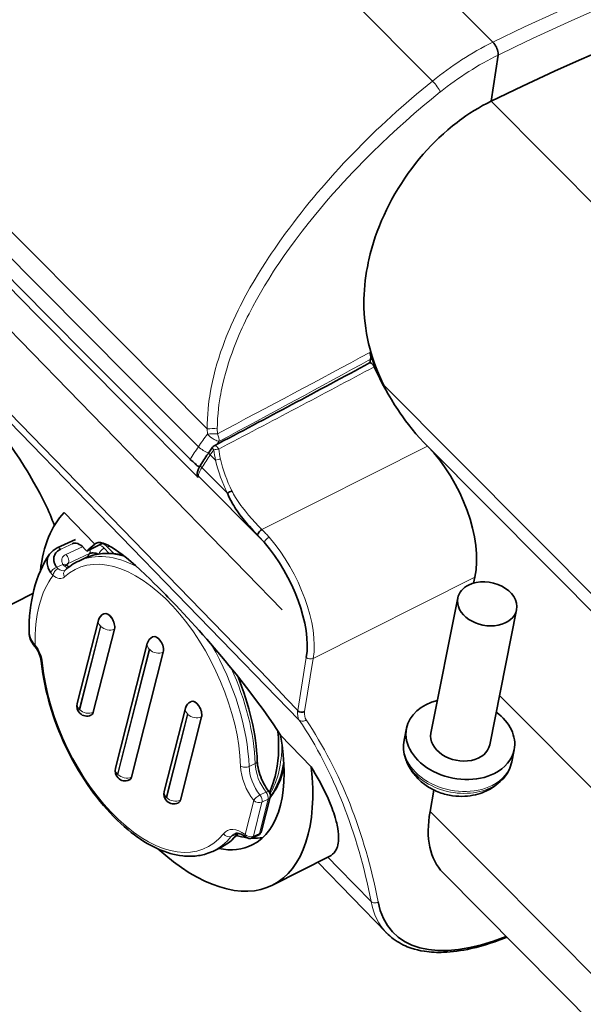
# Model space of a CAD drawing. Extents: x 44 to 2816, y -183 to 759.
# Drawn here: x 2316 to 2345, y 510 to 560 of the extents above; entities that cross this region are included whole.
import ezdxf

# ---------------------------------------------------------------- set-up
doc = ezdxf.new("R2010")
doc.units = 0

msp = doc.modelspace()

# ---------------------------------------------------------------- linework, layer by layer
at = {"color": 7, "lineweight": 13}
for p, q in [((2308.096, 590.483), (2339.973, 558.438)), ((2336.952, 556.496), (2305.579, 588.035)), ((2339.887, 555.484), (2510.396, 384.073)), ((2308.455, 555.069), (2323.99, 539.451)), ((2308.888, 546.964), (2328.782, 526.511)), ((2330.285, 524.525), (2310.565, 544.799)), ((2501.412, 373.506), (2334.52, 541.281)), ((2336.832, 519.943), (2498.291, 357.63))]:
    msp.add_line(p, q, dxfattribs=at)
at = {"color": 7, "lineweight": 35, "ltscale": 8.84747e-05}
msp.add_line((2339.973, 558.438), (2339.975, 558.435), dxfattribs=at)
at = {"color": 7, "lineweight": 35, "ltscale": 0.058355}
msp.add_line((2340.237, 557.792), (2339.887, 555.484), dxfattribs=at)
at = {"color": 7, "lineweight": 35}
for p, q in [((2329.423, 530.041), (2307.699, 552.351)), ((2336.664, 538.26), (2376.412, 498.299)), ((2336.701, 538.223), (2376.412, 498.299)), ((2387.697, 478.112), (2340.308, 525.751)), ((2498.907, 354.599), (2337.472, 516.888))]:
    msp.add_line(p, q, dxfattribs=at)
at = {"color": 7, "lineweight": 13, "ltscale": 0.002246}
msp.add_line((2330.131, 548.591), (2330.077, 548.519), dxfattribs=at)
at = {"color": 7, "lineweight": 35, "ltscale": 0.004771}
msp.add_line((2333.852, 542.58), (2333.811, 542.394), dxfattribs=at)
at = {"color": 7, "lineweight": 13, "ltscale": 0.044159}
msp.add_line((2323.99, 539.451), (2325.236, 538.199), dxfattribs=at)
at = {"color": 7, "lineweight": 13, "ltscale": 0.006705}
msp.add_line((2325.682, 538.824), (2325.676, 539.092), dxfattribs=at)
at = {"color": 7, "lineweight": 13, "ltscale": 0.006337}
msp.add_line((2326.179, 539.1), (2326.181, 538.846), dxfattribs=at)
at = {"color": 7, "lineweight": 35, "ltscale": 0.044166}
msp.add_line((2324.819, 537.568), (2323.574, 538.822), dxfattribs=at)
at = {"color": 7, "lineweight": 13, "ltscale": 0.004631}
msp.add_line((2326.262, 538.463), (2326.152, 538.314), dxfattribs=at)
at = {"color": 7, "lineweight": 35, "ltscale": 0.00755}
msp.add_line((2325.938, 538.171), (2325.765, 537.923), dxfattribs=at)
at = {"color": 7, "lineweight": 13, "ltscale": 0.007651}
msp.add_line((2326.003, 538.043), (2325.828, 537.792), dxfattribs=at)
at = {"color": 7, "lineweight": 13, "ltscale": 0.231858}
msp.add_line((2328.416, 534.054), (2336.699, 538.224), dxfattribs=at)
at = {"color": 7, "lineweight": 13, "ltscale": 0.009434}
msp.add_line((2325.828, 537.792), (2326.094, 537.524), dxfattribs=at)
at = {"color": 7, "lineweight": 35, "ltscale": 0.004435}
msp.add_line((2325.145, 537.271), (2325.02, 537.397), dxfattribs=at)
at = {"color": 7, "lineweight": 35, "ltscale": 0.001195}
msp.add_line((2325.088, 537.336), (2325.119, 537.3), dxfattribs=at)
at = {"color": 7, "lineweight": 35, "ltscale": 0.000971932}
msp.add_line((2325.119, 537.3), (2325.145, 537.271), dxfattribs=at)
at = {"color": 7, "lineweight": 35, "ltscale": 0.000343255}
msp.add_line((2325.346, 537.29), (2325.354, 537.301), dxfattribs=at)
at = {"color": 7, "lineweight": 13, "ltscale": 0.00045539}
msp.add_line((2325.417, 537.171), (2325.407, 537.156), dxfattribs=at)
at = {"color": 7, "lineweight": 13, "ltscale": 0.045293}
msp.add_line((2325.407, 537.156), (2326.685, 535.871), dxfattribs=at)
at = {"color": 7, "lineweight": 35, "ltscale": 0.001682}
msp.add_line((2325.174, 536.877), (2325.163, 536.81), dxfattribs=at)
at = {"color": 7, "lineweight": 13, "ltscale": 0.001803}
msp.add_line((2325.227, 536.734), (2325.215, 536.663), dxfattribs=at)
at = {"color": 7, "lineweight": 13, "ltscale": 0.117001}
msp.add_line((2328.527, 533.416), (2325.227, 536.734), dxfattribs=at)
at = {"color": 7, "lineweight": 35, "ltscale": 0.055197}
msp.add_line((2318.51, 534.9), (2320.049, 533.318), dxfattribs=at)
at = {"color": 7, "lineweight": 35, "ltscale": 0.025189}
msp.add_line((2318.164, 533.135), (2319.079, 533.557), dxfattribs=at)
at = {"color": 7, "lineweight": 13, "ltscale": 0.018032}
msp.add_line((2318.998, 533.373), (2318.343, 533.071), dxfattribs=at)
at = {"color": 7, "lineweight": 13, "ltscale": 0.022986}
msp.add_line((2318.602, 532.809), (2319.437, 533.195), dxfattribs=at)
at = {"color": 7, "lineweight": 35, "ltscale": 0.005316}
msp.add_line((2319.505, 533.131), (2319.655, 532.981), dxfattribs=at)
at = {"color": 7, "lineweight": 35, "ltscale": 0.022099}
msp.add_line((2319.655, 532.981), (2320.444, 533.378), dxfattribs=at)
at = {"color": 7, "lineweight": 13, "ltscale": 0.008979}
msp.add_line((2320.518, 533.119), (2320.771, 532.864), dxfattribs=at)
at = {"color": 7, "lineweight": 13, "ltscale": 0.011964}
msp.add_line((2321.007, 532.849), (2320.67, 533.189), dxfattribs=at)
at = {"color": 7, "lineweight": 35, "ltscale": 0.0007411}
msp.add_line((2317.779, 532.819), (2317.796, 532.843), dxfattribs=at)
at = {"color": 7, "lineweight": 13, "ltscale": 0.029387}
msp.add_line((2319.781, 532.854), (2318.713, 532.361), dxfattribs=at)
at = {"color": 7, "lineweight": 35, "ltscale": 0.008398}
msp.add_line((2319.551, 532.621), (2319.246, 532.48), dxfattribs=at)
at = {"color": 7, "lineweight": 13, "ltscale": 0.008553}
msp.add_line((2318.142, 532.165), (2318.453, 532.308), dxfattribs=at)
at = {"color": 7, "lineweight": 35, "ltscale": 5.74388e-05}
msp.add_line((2318.552, 532.013), (2318.55, 532.011), dxfattribs=at)
at = {"color": 7, "lineweight": 13, "ltscale": 0.22641}
msp.add_line((2339.073, 531.679), (2330.984, 527.607), dxfattribs=at)
at = {"color": 7, "lineweight": 35, "ltscale": 0.007781}
msp.add_line((2339.073, 531.679), (2339.007, 531.375), dxfattribs=at)
at = {"color": 7, "lineweight": 35, "ltscale": 0.127012}
msp.add_line((2312.413, 528.567), (2316.951, 530.852), dxfattribs=at)
at = {"color": 7, "lineweight": 35, "ltscale": 0.003663}
msp.add_line((2323.703, 530.677), (2323.601, 530.782), dxfattribs=at)
at = {"color": 7, "lineweight": 35, "ltscale": 0.172385}
for p, q in [((2338.219, 530.631), (2336.875, 523.867)), ((2341.162, 530.045), (2339.817, 523.282))]:
    msp.add_line(p, q, dxfattribs=at)
at = {"color": 7, "lineweight": 35, "ltscale": 0.000413074}
msp.add_line((2320.495, 529.838), (2320.51, 529.845), dxfattribs=at)
at = {"color": 7, "lineweight": 35, "ltscale": 0.107464}
for p, q in [((2320.227, 529.515), (2319.167, 525.349)), ((2324.585, 525.119), (2323.524, 520.954)), ((2324.328, 520.516), (2325.389, 524.682))]:
    msp.add_line(p, q, dxfattribs=at)
at = {"color": 7, "lineweight": 13, "ltscale": 0.107463}
for p, q in [((2320.326, 529.228), (2319.266, 525.062)), ((2324.684, 524.832), (2323.623, 520.667))]:
    msp.add_line(p, q, dxfattribs=at)
at = {"color": 7, "lineweight": 13, "ltscale": 0.107464}
for p, q in [((2319.291, 525.037), (2320.351, 529.202)), ((2319.955, 524.904), (2321.016, 529.07)), ((2323.648, 520.641), (2324.709, 524.807)), ((2324.313, 520.509), (2325.373, 524.675))]:
    msp.add_line(p, q, dxfattribs=at)
at = {"color": 7, "lineweight": 35, "ltscale": 0.000412089}
msp.add_line((2316.754, 528.887), (2316.754, 528.871), dxfattribs=at)
at = {"color": 7, "lineweight": 35, "ltscale": 0.107463}
msp.add_line((2319.971, 524.911), (2321.031, 529.077), dxfattribs=at)
at = {"color": 7, "lineweight": 13, "ltscale": 0.000419894}
for p, q in [((2321.016, 529.07), (2321.031, 529.077)), ((2323.46, 527.914), (2323.475, 527.921)), ((2325.373, 524.675), (2325.389, 524.682)), ((2324.313, 520.509), (2324.328, 520.516))]:
    msp.add_line(p, q, dxfattribs=at)
at = {"color": 7, "lineweight": 35, "ltscale": 0.000419894}
for p, q in [((2322.939, 528.681), (2322.954, 528.689)), ((2319.854, 524.764), (2319.869, 524.771))]:
    msp.add_line(p, q, dxfattribs=at)
at = {"color": 7, "lineweight": 35, "ltscale": 0.003798}
msp.add_line((2316.966, 528.304), (2317.06, 528.185), dxfattribs=at)
at = {"color": 7, "lineweight": 35, "ltscale": 0.161195}
msp.add_line((2322.671, 528.359), (2321.08, 522.11), dxfattribs=at)
at = {"color": 7, "lineweight": 13, "ltscale": 0.161194}
msp.add_line((2322.77, 528.071), (2321.179, 521.823), dxfattribs=at)
at = {"color": 7, "lineweight": 13, "ltscale": 0.161195}
for p, q in [((2321.204, 521.798), (2322.795, 528.046)), ((2321.869, 521.665), (2323.46, 527.914))]:
    msp.add_line(p, q, dxfattribs=at)
at = {"color": 7, "lineweight": 35, "ltscale": 0.161196}
msp.add_line((2321.884, 521.672), (2323.475, 527.921), dxfattribs=at)
at = {"color": 7, "lineweight": 13, "ltscale": 0.067513}
msp.add_line((2330.202, 524.995), (2330.635, 527.66), dxfattribs=at)
at = {"color": 7, "lineweight": 13, "ltscale": 0.067432}
msp.add_line((2330.984, 527.607), (2330.552, 524.944), dxfattribs=at)
at = {"color": 7, "lineweight": 35, "ltscale": 0.000413713}
msp.add_line((2324.853, 525.442), (2324.868, 525.449), dxfattribs=at)
at = {"color": 7, "lineweight": 13, "ltscale": 0.000420534}
msp.add_line((2319.955, 524.904), (2319.971, 524.911), dxfattribs=at)
at = {"color": 7, "lineweight": 35, "ltscale": 0.055196}
msp.add_line((2329.339, 523.766), (2330.879, 522.184), dxfattribs=at)
at = {"color": 7, "lineweight": 35, "ltscale": 0.015301}
for p, q in [((2335.649, 524.111), (2335.529, 523.511)), ((2341.043, 523.038), (2340.924, 522.438))]:
    msp.add_line(p, q, dxfattribs=at)
at = {"color": 7, "lineweight": 13, "ltscale": 0.008396}
for p, q in [((2328.074, 522.344), (2327.769, 522.204)), ((2327.181, 518.836), (2326.876, 518.696))]:
    msp.add_line(p, q, dxfattribs=at)
at = {"color": 7, "lineweight": 35, "ltscale": 0.002411}
msp.add_line((2329.498, 522.06), (2329.521, 522.154), dxfattribs=at)
at = {"color": 7, "lineweight": 35, "ltscale": 0.000420534}
msp.add_line((2321.768, 521.525), (2321.783, 521.532), dxfattribs=at)
at = {"color": 7, "lineweight": 13, "ltscale": 0.000418508}
msp.add_line((2321.869, 521.665), (2321.884, 521.672), dxfattribs=at)
at = {"color": 7, "lineweight": 13, "ltscale": 0.008397}
for p, q in [((2328.619, 520.918), (2328.314, 520.778)), ((2328.721, 520.558), (2328.416, 520.417))]:
    msp.add_line(p, q, dxfattribs=at)
at = {"color": 7, "lineweight": 35, "ltscale": 0.027362}
msp.add_line((2337.027, 521.02), (2336.832, 519.943), dxfattribs=at)
at = {"color": 7, "lineweight": 35, "ltscale": 0.000427355}
msp.add_line((2324.211, 520.369), (2324.227, 520.376), dxfattribs=at)
at = {"color": 7, "lineweight": 13, "ltscale": 0.043971}
for p, q in [((2327.567, 518.795), (2328.001, 520.5)), ((2328.416, 520.417), (2327.983, 518.712))]:
    msp.add_line(p, q, dxfattribs=at)
at = {"color": 7, "lineweight": 13, "ltscale": 0.043973}
msp.add_line((2328.288, 518.853), (2328.721, 520.558), dxfattribs=at)
at = {"color": 7, "lineweight": 35, "ltscale": 0.043971}
msp.add_line((2328.825, 520.672), (2328.392, 518.968), dxfattribs=at)
at = {"color": 7, "lineweight": 35, "ltscale": 0.008396}
for p, q in [((2327.922, 518.628), (2328.226, 518.769)), ((2326.253, 518.092), (2325.948, 517.952))]:
    msp.add_line(p, q, dxfattribs=at)
at = {"color": 7, "lineweight": 13, "ltscale": 0.008395}
msp.add_line((2327.983, 518.712), (2328.288, 518.853), dxfattribs=at)
at = {"color": 7, "lineweight": 35, "ltscale": 0.079551}
msp.add_line((2331.786, 517.694), (2328.944, 516.263), dxfattribs=at)
at = {"color": 7, "lineweight": 35, "ltscale": 0.123374}
msp.add_line((2331.215, 517.407), (2334.656, 513.869), dxfattribs=at)
at = {"color": 7, "lineweight": 13, "ltscale": 0.019035}
msp.add_line((2331.716, 517.663), (2332.247, 517.117), dxfattribs=at)
at = {"color": 7, "lineweight": 13, "ltscale": 0.058454}
msp.add_line((2332.247, 517.117), (2333.877, 515.441), dxfattribs=at)
at = {"color": 7, "lineweight": 13}
for points in [[(2339.973, 558.438), (2341.562, 559.203), (2343.171, 559.947), (2344.45, 560.52), (2345.738, 561.083), (2347.067, 561.652), (2349.743, 562.773), (2351.319, 563.423), (2354.43, 564.7), (2357.906, 566.13), (2359.663, 566.86), (2362.242, 567.947), (2365.463, 569.338), (2368.66, 570.756), (2371.832, 572.2), (2374.98, 573.671), (2378.101, 575.168), (2381.196, 576.691), (2384.139, 578.175), (2387.057, 579.684), (2389.951, 581.215), (2392.819, 582.771), (2395.663, 584.349), (2398.005, 585.678)], [(2325.676, 539.092), (2310.385, 554.463), (2309.238, 555.617), (2308.304, 556.555), (2307.995, 556.867), (2307.542, 557.328), (2307.404, 557.463), (2307.109, 557.765), (2306.805, 558.105), (2306.518, 558.442), (2306.263, 558.755), (2306.036, 559.045), (2305.748, 559.429), (2305.501, 559.777)], [(2345.128, 560.057), (2343.737, 559.44), (2341.963, 558.625), (2341.093, 558.212), (2340.234, 557.795)], [(2337.344, 555.949), (2336.906, 555.594), (2336.472, 555.233), (2336.041, 554.867), (2335.615, 554.494), (2335.193, 554.116), (2334.775, 553.731), (2334.362, 553.339), (2333.953, 552.942), (2333.549, 552.538), (2333.146, 552.124), (2332.946, 551.915), (2332.748, 551.704), (2332.486, 551.42), (2332.226, 551.134), (2331.968, 550.845), (2331.65, 550.48), (2331.337, 550.111), (2331.028, 549.737), (2330.723, 549.36), (2330.424, 548.978), (2330.131, 548.591)], [(2326.877, 544.282), (2326.991, 544.536), (2327.109, 544.788), (2327.23, 545.039), (2327.322, 545.225), (2327.417, 545.41), (2327.514, 545.595), (2327.613, 545.78), (2327.815, 546.145), (2328.023, 546.506), (2328.238, 546.863), (2328.41, 547.139), (2328.585, 547.412), (2328.763, 547.684), (2328.898, 547.886), (2329.036, 548.087), (2329.315, 548.486), (2329.601, 548.882)], [(2330.077, 548.519), (2329.799, 548.141), (2329.527, 547.759), (2329.262, 547.372), (2329.13, 547.175), (2329, 546.977), (2328.875, 546.783), (2328.752, 546.588), (2328.543, 546.247), (2328.339, 545.903), (2328.142, 545.556), (2327.951, 545.206), (2327.768, 544.853), (2327.678, 544.674), (2327.591, 544.495), (2327.506, 544.317), (2327.424, 544.139)], [(2325.676, 539.092), (2325.678, 539.34), (2325.686, 539.588), (2325.699, 539.836), (2325.719, 540.084), (2325.745, 540.331), (2325.776, 540.577), (2325.798, 540.725), (2325.821, 540.872), (2325.874, 541.165), (2325.934, 541.457), (2326.001, 541.748), (2326.077, 542.045), (2326.161, 542.34), (2326.25, 542.634), (2326.346, 542.925), (2326.448, 543.215), (2326.538, 543.455), (2326.63, 543.693), (2326.727, 543.929), (2326.801, 544.106), (2326.877, 544.282)], [(2327.424, 544.139), (2327.279, 543.812), (2327.141, 543.484), (2327.074, 543.318), (2327.01, 543.153), (2326.917, 542.903), (2326.829, 542.653), (2326.745, 542.401), (2326.667, 542.149), (2326.583, 541.859), (2326.507, 541.569), (2326.437, 541.277), (2326.376, 540.985), (2326.348, 540.839), (2326.322, 540.693), (2326.291, 540.498), (2326.263, 540.302), (2326.239, 540.107), (2326.214, 539.855), (2326.195, 539.603), (2326.184, 539.351), (2326.179, 539.1)], [(2326.262, 538.463), (2326.214, 538.475), (2326.161, 538.494), (2326.105, 538.52), (2326.061, 538.542), (2326.016, 538.567), (2325.929, 538.622), (2325.845, 538.682), (2325.759, 538.752), (2325.719, 538.788), (2325.682, 538.824)], [(2325.407, 537.156), (2325.361, 537.081), (2325.32, 537.005), (2325.286, 536.93), (2325.258, 536.856), (2325.242, 536.805), (2325.232, 536.762), (2325.227, 536.734)], [(2326.908, 535.985), (2326.948, 535.907), (2326.989, 535.83), (2327.036, 535.747), (2327.085, 535.665), (2327.184, 535.511), (2327.288, 535.359), (2327.36, 535.26), (2327.434, 535.162), (2327.587, 534.968), (2327.747, 534.775), (2327.91, 534.589), (2328.077, 534.406), (2328.245, 534.228), (2328.416, 534.054)], [(2318.453, 532.308), (2318.429, 532.354), (2318.41, 532.4), (2318.398, 532.446), (2318.392, 532.493), (2318.392, 532.538), (2318.4, 532.583), (2318.414, 532.626), (2318.434, 532.666), (2318.461, 532.705), (2318.495, 532.739), (2318.527, 532.765), (2318.563, 532.789), (2318.602, 532.809)]]:
    msp.add_lwpolyline(points, dxfattribs=at)
at = {"color": 7, "lineweight": 35}
for points in [[(2397.067, 582.253), (2394.119, 580.595), (2391.144, 578.962), (2388.141, 577.354), (2385.112, 575.773), (2382.056, 574.217), (2378.97, 572.684), (2375.858, 571.178), (2372.719, 569.697), (2369.556, 568.243), (2366.367, 566.816), (2363.154, 565.415), (2360.368, 564.231), (2358.486, 563.444), (2354.733, 561.897), (2351.334, 560.503), (2349.599, 559.787), (2346.881, 558.65), (2345.53, 558.072), (2344.294, 557.532), (2343.066, 556.983), (2341.465, 556.246), (2339.884, 555.487)], [(2339.975, 558.435), (2340.024, 558.381), (2340.07, 558.322), (2340.111, 558.257), (2340.148, 558.19), (2340.18, 558.12), (2340.206, 558.05), (2340.225, 557.979), (2340.237, 557.911), (2340.24, 557.878), (2340.241, 557.846), (2340.24, 557.819), (2340.237, 557.792)], [(2339.887, 555.484), (2339.673, 555.377), (2339.459, 555.263), (2339.247, 555.143), (2339.037, 555.017), (2338.828, 554.884), (2338.621, 554.746), (2338.416, 554.602), (2338.298, 554.516), (2338.181, 554.427), (2338.064, 554.337), (2337.949, 554.245), (2337.834, 554.151), (2337.72, 554.055), (2337.496, 553.858), (2337.276, 553.655), (2337.076, 553.461), (2336.88, 553.261), (2336.688, 553.056), (2336.486, 552.83), (2336.289, 552.598), (2336.099, 552.363), (2335.914, 552.122), (2335.734, 551.878), (2335.561, 551.629), (2335.393, 551.375), (2335.231, 551.117), (2335.074, 550.855), (2334.924, 550.588), (2334.779, 550.316), (2334.649, 550.055), (2334.525, 549.791), (2334.407, 549.523)], [(2308.083, 554.508), (2308.613, 553.96), (2309.621, 552.922), (2310.741, 551.774), (2311.875, 550.617), (2313.027, 549.445), (2314.199, 548.257), (2315.386, 547.057), (2317.657, 544.768), (2319.788, 542.627), (2322.329, 540.073), (2323.574, 538.822)], [(2307.975, 554.053), (2309.068, 552.94), (2310.22, 551.772), (2311.823, 550.15), (2314.868, 547.078), (2317.167, 544.761), (2321.766, 540.132), (2325.215, 536.663)], [(2334.407, 549.523), (2334.295, 549.248), (2334.189, 548.971), (2334.09, 548.692), (2333.999, 548.41), (2333.915, 548.127), (2333.838, 547.842), (2333.769, 547.555), (2333.738, 547.411), (2333.708, 547.267), (2333.681, 547.122), (2333.655, 546.977), (2333.619, 546.745), (2333.588, 546.512), (2333.562, 546.279), (2333.542, 546.045), (2333.528, 545.811), (2333.521, 545.602), (2333.518, 545.393)], [(2333.518, 545.393), (2333.522, 545.138), (2333.533, 544.883), (2333.551, 544.629), (2333.577, 544.375), (2333.61, 544.122), (2333.65, 543.871), (2333.698, 543.62), (2333.752, 543.37), (2333.814, 543.122), (2333.883, 542.875), (2333.947, 542.668), (2334.015, 542.463), (2334.103, 542.222), (2334.196, 541.984), (2334.297, 541.748), (2334.405, 541.513), (2334.52, 541.281)], [(2333.812, 542.917), (2333.835, 542.843), (2333.851, 542.771), (2333.859, 542.702), (2333.86, 542.668), (2333.859, 542.636), (2333.856, 542.607), (2333.852, 542.58)], [(2333.801, 542.389), (2333.816, 542.395), (2333.829, 542.397), (2333.842, 542.396), (2333.857, 542.394), (2333.886, 542.382), (2333.918, 542.362), (2333.949, 542.334), (2333.979, 542.3), (2334.012, 542.251), (2334.04, 542.197)], [(2334.04, 542.197), (2334.172, 541.906), (2334.312, 541.617), (2334.457, 541.331), (2334.61, 541.049), (2334.735, 540.827), (2334.898, 540.553), (2335.055, 540.3), (2335.213, 540.057), (2335.335, 539.878), (2335.464, 539.693), (2335.605, 539.5), (2335.752, 539.307), (2335.934, 539.076), (2336.122, 538.851), (2336.313, 538.634), (2336.506, 538.424), (2336.7, 538.224)], [(2313.636, 541.196), (2314.044, 540.682), (2314.441, 540.17), (2314.637, 539.913), (2314.829, 539.657), (2315.015, 539.406), (2315.197, 539.156), (2315.484, 538.755), (2315.762, 538.357), (2316.029, 537.962), (2316.286, 537.571), (2316.531, 537.185), (2316.652, 536.989), (2316.77, 536.795), (2316.879, 536.61), (2316.985, 536.427), (2317.142, 536.149), (2317.291, 535.874), (2317.432, 535.603), (2317.564, 535.335)], [(2324.819, 537.568), (2324.856, 537.533), (2324.898, 537.496), (2324.95, 537.454), (2325.004, 537.41), (2325.061, 537.362), (2325.088, 537.336)], [(2328.19, 533.789), (2327.988, 533.998), (2327.886, 534.107), (2327.786, 534.218), (2327.69, 534.327), (2327.594, 534.439), (2327.452, 534.613), (2327.314, 534.791), (2327.243, 534.889), (2327.173, 534.987), (2327.113, 535.075), (2327.054, 535.165), (2326.998, 535.254), (2326.944, 535.344), (2326.898, 535.426), (2326.852, 535.509), (2326.792, 535.627), (2326.736, 535.748), (2326.685, 535.871)], [(2318.343, 533.071), (2318.284, 533.041), (2318.23, 533.006), (2318.18, 532.968), (2318.136, 532.927), (2318.097, 532.882), (2318.064, 532.835), (2318.037, 532.784), (2318.016, 532.731), (2318.001, 532.676), (2317.993, 532.619), (2317.991, 532.562), (2317.995, 532.503), (2318, 532.469), (2318.008, 532.435), (2318.018, 532.4), (2318.03, 532.366), (2318.06, 532.297), (2318.097, 532.23), (2318.142, 532.165)], [(2321.242, 532.931), (2321.071, 533.051), (2320.99, 533.105), (2320.911, 533.155), (2320.811, 533.214), (2320.715, 533.266), (2320.625, 533.31), (2320.54, 533.346), (2320.461, 533.373), (2320.387, 533.392), (2320.325, 533.403), (2320.268, 533.406), (2320.215, 533.402), (2320.167, 533.392), (2320.145, 533.384), (2320.124, 533.375)], [(2317.839, 531.888), (2317.789, 531.967), (2317.746, 532.049), (2317.727, 532.09), (2317.711, 532.132), (2317.689, 532.2), (2317.672, 532.267), (2317.662, 532.335), (2317.657, 532.403), (2317.658, 532.47), (2317.661, 532.508), (2317.667, 532.545), (2317.674, 532.581), (2317.683, 532.617), (2317.699, 532.665), (2317.717, 532.711), (2317.739, 532.755), (2317.758, 532.788), (2317.779, 532.819)], [(2321.444, 532.779), (2321.33, 532.802), (2321.213, 532.823), (2321.097, 532.839), (2320.982, 532.852), (2320.854, 532.861), (2320.725, 532.864), (2320.583, 532.862), (2320.439, 532.853), (2320.336, 532.843), (2320.235, 532.828), (2320.134, 532.81), (2320.034, 532.788), (2319.969, 532.772), (2319.863, 532.741), (2319.757, 532.705), (2319.653, 532.665), (2319.551, 532.621)], [(2320.205, 532.823), (2320.153, 532.848), (2320.095, 532.866), (2320.034, 532.879), (2319.97, 532.886), (2319.938, 532.886), (2319.906, 532.884), (2319.861, 532.879), (2319.819, 532.868), (2319.781, 532.854)], [(2323.601, 530.782), (2323.201, 531.186), (2323.005, 531.38), (2322.812, 531.568), (2322.56, 531.809), (2322.314, 532.037), (2322.076, 532.251), (2321.847, 532.45), (2321.627, 532.633), (2321.419, 532.798), (2321.242, 532.931)], [(2325.948, 517.952), (2325.886, 517.924), (2325.8, 517.889), (2325.712, 517.857), (2325.623, 517.827), (2325.533, 517.802), (2325.461, 517.783), (2325.387, 517.767), (2325.314, 517.753), (2325.239, 517.74), (2325.155, 517.729), (2325.07, 517.72), (2324.937, 517.711), (2324.803, 517.708), (2324.667, 517.711), (2324.531, 517.72), (2324.45, 517.728), (2324.286, 517.75), (2324.122, 517.78), (2323.956, 517.817), (2323.82, 517.854), (2323.728, 517.882), (2323.636, 517.911), (2323.544, 517.944), (2323.452, 517.978), (2323.359, 518.015), (2323.267, 518.054), (2323.174, 518.095), (2323.006, 518.175), (2322.84, 518.261), (2322.673, 518.355), (2322.507, 518.455), (2322.342, 518.561), (2322.185, 518.668), (2322.028, 518.781), (2321.872, 518.9), (2321.717, 519.025), (2321.522, 519.19), (2321.343, 519.351), (2321.166, 519.518), (2320.99, 519.692), (2320.817, 519.873), (2320.646, 520.06), (2320.477, 520.254), (2320.311, 520.453), (2320.147, 520.658), (2319.987, 520.869), (2319.83, 521.085), (2319.676, 521.305), (2319.525, 521.531), (2319.378, 521.76), (2319.235, 521.994), (2319.096, 522.232), (2318.962, 522.474), (2318.831, 522.718), (2318.705, 522.966), (2318.584, 523.216), (2318.468, 523.469), (2318.356, 523.723), (2318.25, 523.98), (2318.148, 524.238), (2318.052, 524.497), (2317.962, 524.757), (2317.877, 525.018), (2317.797, 525.279), (2317.724, 525.539), (2317.656, 525.8), (2317.594, 526.059), (2317.538, 526.318), (2317.488, 526.575), (2317.445, 526.831), (2317.407, 527.085), (2317.376, 527.337), (2317.363, 527.462)], [(2329.339, 523.766), (2329.158, 524.046), (2328.969, 524.33), (2328.773, 524.616), (2328.622, 524.831), (2328.468, 525.048), (2328.309, 525.267), (2328.147, 525.487), (2327.815, 525.928), (2327.472, 526.37), (2327.12, 526.814), (2326.759, 527.257)], [(2328.782, 526.511), (2328.784, 526.507), (2328.799, 526.487), (2328.829, 526.452), (2328.938, 526.332), (2329.218, 526.031), (2329.64, 525.585), (2330.202, 524.995)], [(2328.18, 522.467), (2328.186, 522.363), (2328.198, 522.255), (2328.217, 522.144), (2328.242, 522.029), (2328.272, 521.913), (2328.309, 521.796), (2328.35, 521.68), (2328.398, 521.564), (2328.45, 521.45), (2328.506, 521.338), (2328.567, 521.229), (2328.632, 521.125), (2328.7, 521.026), (2328.77, 520.932)], [(2330.879, 522.184), (2330.983, 522.008), (2331.084, 521.834), (2331.179, 521.665), (2331.27, 521.499), (2331.389, 521.277), (2331.5, 521.058), (2331.605, 520.843), (2331.722, 520.591), (2331.828, 520.344), (2331.877, 520.224), (2331.923, 520.105), (2331.967, 519.988), (2332.007, 519.873), (2332.045, 519.759), (2332.079, 519.648), (2332.133, 519.455), (2332.157, 519.36), (2332.178, 519.266), (2332.196, 519.177), (2332.212, 519.09), (2332.232, 518.952), (2332.245, 518.82), (2332.251, 518.694), (2332.25, 518.573), (2332.242, 518.458), (2332.23, 518.363), (2332.212, 518.273), (2332.188, 518.187), (2332.159, 518.107), (2332.124, 518.032), (2332.084, 517.963)], [(2339.72, 521.011), (2339.63, 520.967), (2339.535, 520.926), (2339.437, 520.888), (2339.335, 520.852), (2339.226, 520.818), (2339.103, 520.786), (2338.976, 520.759), (2338.844, 520.736), (2338.707, 520.72), (2338.567, 520.709), (2338.421, 520.704), (2338.271, 520.707), (2338.118, 520.717), (2337.961, 520.735), (2337.881, 520.748), (2337.8, 520.762), (2337.719, 520.779), (2337.637, 520.799), (2337.554, 520.82), (2337.47, 520.845), (2337.386, 520.872), (2337.302, 520.902), (2337.217, 520.935), (2337.133, 520.971), (2337.048, 521.01), (2336.964, 521.052), (2336.881, 521.096), (2336.754, 521.171), (2336.63, 521.253), (2336.508, 521.341), (2336.449, 521.388), (2336.391, 521.437), (2336.309, 521.511), (2336.229, 521.587), (2336.127, 521.695), (2336.079, 521.751), (2336.032, 521.808), (2335.986, 521.867), (2335.942, 521.927), (2335.9, 521.987), (2335.86, 522.049), (2335.817, 522.119), (2335.777, 522.189), (2335.739, 522.26), (2335.704, 522.332), (2335.674, 522.399), (2335.645, 522.466), (2335.619, 522.533), (2335.595, 522.601)], [(2329.498, 522.06), (2329.451, 521.887), (2329.397, 521.718), (2329.338, 521.555), (2329.274, 521.4), (2329.232, 521.309), (2329.169, 521.181), (2329.101, 521.059), (2329.03, 520.941), (2328.957, 520.832), (2328.895, 520.746), (2328.82, 520.651)], [(2327.612, 518.663), (2327.539, 518.716), (2327.468, 518.761), (2327.417, 518.788), (2327.376, 518.807), (2327.309, 518.833), (2327.252, 518.848), (2327.223, 518.853), (2327.178, 518.858), (2327.133, 518.857), (2327.109, 518.854), (2327.076, 518.845), (2327.049, 518.835)], [(2334.656, 513.869), (2334.682, 513.844), (2334.735, 513.795), (2334.815, 513.722), (2334.897, 513.652), (2334.982, 513.585), (2335.077, 513.516), (2335.176, 513.45), (2335.278, 513.388), (2335.382, 513.329), (2335.505, 513.267), (2335.597, 513.224), (2335.691, 513.184), (2335.788, 513.147), (2335.884, 513.112), (2336.043, 513.063), (2336.206, 513.02), (2336.373, 512.984), (2336.545, 512.954), (2336.666, 512.937), (2336.786, 512.924), (2336.908, 512.913), (2337.031, 512.906), (2337.146, 512.901), (2337.263, 512.899), (2337.381, 512.9), (2337.501, 512.903), (2337.669, 512.911), (2337.836, 512.923), (2338.004, 512.94), (2338.175, 512.961), (2338.348, 512.986), (2338.523, 513.015), (2338.7, 513.049), (2338.876, 513.086), (2339.141, 513.15), (2339.371, 513.211), (2339.604, 513.279), (2339.839, 513.353), (2340.076, 513.434), (2340.316, 513.521), (2340.558, 513.615), (2340.68, 513.664)]]:
    msp.add_lwpolyline(points, dxfattribs=at)
at = {"color": 7, "lineweight": 13}
for centre, radius, start, end in [((2347.199, 543.856), 16.272, 116.3571, 129.0308), ((1934.171, 1283.099), 841.18, 297.776505, 298.365589), ((1946.625, 1247.517), 804.289, 298.165164, 298.780263), ((1794.427, 1554.349), 1147.011, 297.623427, 298.063578), ((2325.988, 535.3), 3.804, 87.1272, 94.7027), ((2342.556, 526.298), 21.015, 143.4125, 145.506), ((2326.086, 535.43), 3.417, 88.4037, 96.7881), ((2354.581, 518.333), 35.437, 145.9026, 147.1246), ((2326.328, 536.757), 1.326, 93.4277, 104.1883), ((2332.638, 538.942), 6.696, 187.7186, 192.2259), ((2325.835, 537.868), 0.466, 27.2833, 44.0744), ((2332.241, 538.909), 6.049, 187.8685, 192.6553), ((2355.451, 517.759), 35.761, 145.93, 147.1232), ((2326.487, 536.44), 1.153, 97.4073, 109.9378), ((2333.251, 539.152), 7.34, 192.8126, 206.5499), ((2333.365, 539.189), 7.208, 192.8658, 206.3918), ((2325.338, 536.858), 0.166, 173.449, 228.0592), ((2323.168, 528.848), 7.392, 40.7033, 44.7742), ((2324.192, 529.839), 5.62, 39.5221, 44.6441), ((2319.964, 532.555), 0.79, 45.5026, 67.7552), ((2318.389, 532.33), 0.297, 213.8438, 231.7133), ((2318.634, 532.397), 0.201, 206.0097, 231.995), ((2318.489, 532.336), 0.789, 214.5802, 227.3057), ((2317.062, 528.367), 0.115, 164.4886, 213.6412), ((2319.712, 530.697), 3.593, 219.7731, 222.5558), ((2324.115, 520.543), 0.2, 298.8188, 350.1896)]:
    msp.add_arc(centre, radius, start, end, dxfattribs=at)
at = {"color": 7, "lineweight": 35}
for centre, radius, start, end in [((2347.557, 547.888), 14.616, 199.8842, 206.8765), ((1842.558, 1455.349), 1036.734, 297.796764, 298.283722), ((2326.149, 538.017), 0.261, 118.3686, 143.9703), ((2355.287, 517.963), 35.636, 145.9372, 147.1356), ((2325.296, 537.405), 0.202, 221.6246, 269.4776), ((2326.259, 536.662), 1.107, 145.4668, 168.7889), ((2325.327, 536.786), 0.166, 171.6541, 227.9283), ((2327.122, 535.287), 0.73, 107.0416, 126.8499), ((2307.402, 530.387), 11.302, 20.0188, 25.9623), ((2318.544, 532.281), 0.934, 113.9862, 143.4391), ((2320.238, 533.148), 0.254, 116.7612, 138.1129), ((2319.795, 532.311), 1.24, 45.0991, 58.9578), ((2320.358, 530.083), 2.643, 114.8925, 133.1049), ((2318.786, 532.189), 0.187, 112.8613, 142.1377), ((2318.721, 532.308), 0.0825, 183.439, 218.8378), ((2318.72, 532.298), 0.0759, 213.1169, 232.8516), ((2319.022, 532.669), 0.555, 231.1145, 241.1536), ((2283.739, 491.898), 55.687, 39.418, 44.1378), ((2320.7, 529.395), 0.488, 114.8147, 165.8081), ((2317.749, 528.916), 0.993, 182.7103, 218.0109), ((2323.144, 528.239), 0.488, 114.8465, 165.8053), ((2315.918, 527.279), 1.458, 7.1977, 38.3885), ((2319.662, 525.226), 0.511, 166.0762, 224.831), ((2325.057, 525), 0.488, 114.8147, 165.8081), ((2319.65, 525.209), 0.49, 224.4352, 294.6385), ((2330.414, 525.225), 0.314, 227.4434, 296.1512), ((2337.25, 523.179), 1.753, 169.0909, 199.2526), ((2339.208, 522.79), 1.752, 318.2541, 348.4229), ((2321.576, 521.987), 0.511, 166.0794, 224.8309), ((2321.563, 521.97), 0.49, 224.4352, 294.6385), ((2338.546, 523.362), 2.628, 296.5471, 318.5581), ((2324.019, 520.831), 0.511, 166.0794, 224.8309), ((2328.535, 520.746), 0.3, 345.7152, 38.2148), ((2324.007, 520.814), 0.49, 224.4354, 294.6067), ((2325.095, 520.558), 2.725, 295.1593, 321.2896), ((2328.101, 519.042), 0.3, 294.7652, 345.7152), ((2327.796, 518.901), 0.3, 232.3159, 294.7652), ((2331.45, 518.366), 0.751, 296.5229, 327.5239)]:
    msp.add_arc(centre, radius, start, end, dxfattribs=at)
at = {"color": 7, "lineweight": 13}
for centre, major_axis, ratio, start_param, end_param in [((2339.963, 552.588), (6.535, 5.278), 0.507084, 1.143289, 1.561935), ((2628.391, 396.653), (302.146, -146.668), 0.32475, 2.989473, 3.082261), ((2337.035, 556.256), (0.314, -0.389), 0.195876, 0.521158, 2.069285), ((2325.95, 538.776), (0.236, -0.441), 0.475049, 0.562198, 1.475893), ((2325.523, 538.179), (0.413, -0.281), 0.335243, 4.191252, 5.470886), ((2326.142, 538.026), (0.204, -0.145), 0.303785, 3.141406, 4.197622), ((2326.142, 538.026), (0.117, -0.221), 0.48278, 2.13603, 3.141602), ((2325.972, 537.782), (0.207, -0.141), 0.335244, 3.14159, 4.19124), ((2325.556, 537.153), (0.209, -0.137), 0.36594, 3.141591, 4.184291), ((2328.721, 533.519), (0.189, 0.164), 0.379724, 0.990812, 2.596278), ((2327.869, 530.737), (2.339, -4.421), 0.48132, 0.565018, 2.019205), ((2318.29, 532.863), (0.126, -0.272), 0.543155, 2.160835, 3.141593), ((2319.617, 533.094), (0.126, -0.272), 0.543155, 0.301981, 1.184784), ((2320.465, 532.91), (-0.213, -0.211), 0.467166, 4.050876, 5.508987), ((2320.617, 532.981), (-0.213, -0.211), 0.467166, 3.14167, 4.050876), ((2322.368, 525.11), (-3.226, 6.992), 0.543155, 4.052914, 6.459198), ((2318.549, 532.601), (0.126, -0.272), 0.543155, 0.301981, 2.160835), ((2322.597, 525.216), (3.351, -7.264), 0.543155, 2.527483, 3.141592), ((2322.902, 525.357), (-3.351, 7.264), 0.543155, 5.847035, 6.283185), ((2324.427, 526.06), (3.561, -7.718), 0.543155, 3.443574, 3.48719), ((2318.089, 531.957), (0.239, 0.181), 0.539273, 0.976341, 2.502785), ((2318.182, 531.862), (0.186, 0.235), 0.572413, 0.846762, 2.417559), ((2318.258, 532.647), (-0.293, 0.636), 0.543155, 2.320938, 3.141592), ((2318.4, 532.1), (0.256, 0.157), 0.582188, 6.281054, 7.314706), ((2318.487, 532.002), (0.186, 0.235), 0.572413, 6.283084, 7.129948), ((2318.563, 532.788), (0.293, -0.636), 0.543155, 5.46253, 5.884677), ((2323.36, 525.568), (-3.561, 7.718), 0.543155, 0.301981, 0.324075), ((2322.368, 525.11), (-3.435, 7.446), 0.543155, 0.278591, 0.901487), ((2318.029, 532.542), (0.419, -0.908), 0.543155, 5.46253, 6.459198), ((2318.756, 531.793), (-0.204, 0.22), 0.82666, 0.000088, 1.306446), ((2320.705, 529.384), (0.209, -0.454), 0.543155, 0.590039, 3.141588), ((2320.692, 529.396), (0.465, -0.118), 0.697666, 3.141543, 4.002063), ((2320.339, 529.215), (-0.0084, 0.0182), 0.543155, 3.731632, 6.873224), ((2320.717, 529.371), (0.465, -0.118), 0.697666, 4.002062, 5.572859), ((2323.148, 528.228), (-0.209, 0.454), 0.543155, 3.731632, 6.284176), ((2317.294, 528.372), (0.234, 0.188), 0.34997, 2.523082, 3.141792), ((2316.792, 527.682), (0.419, -0.908), 0.543155, 1.004066, 2.000733), ((2323.136, 528.24), (0.465, -0.118), 0.697666, 3.141522, 4.002062), ((2322.597, 525.216), (3.351, -7.264), 0.543155, 0.911321, 1.747681), ((2322.783, 528.059), (-0.0084, 0.0182), 0.543155, 3.731632, 6.873224), ((2323.161, 528.215), (0.465, -0.118), 0.697666, 4.002062, 5.572859), ((2330.829, 527.763), (0.247, -0.04), 0.741442, 3.938344, 5.50914), ((2317.661, 527.492), (0.298, 0.03), 0.450779, 3.141498, 3.795743), ((2322.368, 525.11), (-3.226, 6.992), 0.543155, 1.004066, 3.41035), ((2322.902, 525.357), (-3.351, 7.264), 0.543155, 4.052913, 4.703613), ((2319.632, 525.231), (0.465, -0.118), 0.697666, 3.141559, 4.002062), ((2325.062, 524.988), (0.209, -0.454), 0.543155, 0.590039, 3.141588), ((2319.278, 525.049), (-0.0084, 0.0182), 0.543155, 0.590039, 3.731632), ((2319.657, 525.206), (0.465, -0.118), 0.697666, 4.002062, 5.572859), ((2319.644, 525.218), (-0.209, 0.454), 0.543155, 3.142583, 3.731632), ((2325.05, 525.001), (0.465, -0.118), 0.697666, 3.141593, 4.002063), ((2324.696, 524.82), (-0.0084, 0.0182), 0.543155, 3.731632, 6.873224), ((2325.075, 524.976), (0.465, -0.118), 0.697666, 4.002062, 5.572859), ((2331.759, 525.866), (1.42, 1.409), 0.467502, 2.605225, 3.049746), ((2331.914, 525.709), (1.24, 1.234), 0.469213, 2.606903, 3.048978), ((2330.47, 524.691), (0.208, 0.139), 0.87939, 3.305138, 4.884559), ((2262.769, 462.956), (64.99, 64.664), 0.469123, 5.977397, 6.190636), ((2262.936, 462.808), (65.159, 64.829), 0.469122, 5.97738, 6.190635), ((2324.884, 526.271), (2.932, -6.356), 0.543155, 0.348427, 0.858224), ((2338.227, 522.975), (2.697, -0.536), 0.724244, 3.141474, 5.535079), ((2328.51, 521.533), (0.754, -1.634), 0.543155, 4.052912, 5.127143), ((2327.575, 522.317), (0.3, 0.01), 0.514445, 3.827531, 5.398328), ((2328.738, 521.639), (-0.628, 1.362), 0.543155, 0.911319, 1.985551), ((2327.88, 522.457), (-0.3, -0.01), 0.514445, 2.256735, 3.141589), ((2329.043, 521.779), (0.628, -1.362), 0.543155, 4.052912, 5.127143), ((2325.037, 526.341), (-2.932, 6.356), 0.543155, 3.430308, 3.841067), ((2338.203, 522.858), (2.667, -0.53), 0.724244, 3.539154, 5.535079), ((2338.227, 522.975), (2.697, -0.536), 0.724244, 5.535079, 6.283067), ((2321.545, 521.992), (0.465, -0.118), 0.697666, 3.141593, 4.002063), ((2321.192, 521.81), (-0.0084, 0.0182), 0.543155, 0.590039, 3.731632), ((2321.57, 521.966), (0.465, -0.118), 0.697666, 4.002062, 5.572859), ((2321.558, 521.979), (-0.209, 0.454), 0.543155, 3.142583, 3.731632), ((2338.203, 522.858), (2.667, -0.53), 0.724244, 5.535079, 5.888848), ((2323.989, 520.835), (0.465, -0.118), 0.697666, 3.141593, 4.002063), ((2328.23, 520.605), (-0.236, -0.186), 0.338342, 4.097098, 5.667894), ((2328.23, 520.605), (0.126, -0.272), 0.543155, 0.590039, 1.98555), ((2328.535, 520.746), (0.236, 0.186), 0.338342, 0, 0.955506), ((2328.535, 520.746), (-0.126, 0.272), 0.543155, 3.731632, 5.127143), ((2323.636, 520.654), (-0.0084, 0.0182), 0.543155, 0.590039, 3.731632), ((2324.014, 520.81), (0.465, -0.118), 0.697666, 4.002062, 5.572859), ((2328.23, 520.605), (-0.291, 0.074), 0.697666, 0.86047, 2.431266), ((2328.535, 520.746), (-0.291, 0.074), 0.697666, 2.431266, 3.141522), ((2322.902, 525.357), (-3.351, 7.264), 0.543155, 3.141593, 3.41035), ((2327.449, 517.368), (0.754, -1.634), 0.543155, 2.33612, 3.410351), ((2326.715, 518.94), (-0.235, 0.186), 0.809491, 1.181293, 2.752089), ((2327.678, 517.473), (-0.628, 1.362), 0.543155, 0.000201, 0.268758), ((2327.983, 517.614), (0.628, -1.362), 0.543155, 3.380477, 3.410351), ((2327.02, 519.081), (-0.235, 0.186), 0.809491, 2.75209, 2.901273), ((2327.796, 518.901), (-0.184, -0.238), 0.581545, 5.552438, 6.285356), ((2327.796, 518.901), (-0.291, 0.074), 0.697666, 0.86047, 2.431266), ((2328.101, 519.042), (-0.126, 0.272), 0.543155, 3.141592, 3.731632), ((2328.101, 519.042), (-0.291, 0.074), 0.697666, 2.431266, 3.141522), ((2322.597, 525.216), (3.351, -7.264), 0.543155, 6.283185, 6.551943), ((2327.796, 518.901), (0.126, -0.272), 0.543155, 6.283184, 6.873224), ((2343.184, 522.309), (8.508, 8.461), 0.468838, 2.835916, 3.136414), ((2334.071, 515.583), (0.245, 0.047), 0.842216, 3.651922, 5.227937)]:
    msp.add_ellipse(centre, major_axis=major_axis, ratio=ratio, start_param=start_param, end_param=end_param, dxfattribs=at)
at = {"color": 7, "lineweight": 35}
for centre, major_axis, ratio, start_param, end_param in [((2335.96, 534.81), (2.198, -4.491), 0.517957, 0.580489, 2.150985), ((2324.11, 525.865), (-4.834, 9.602), 0.505421, 0.17359, 0.655362), ((2328.38, 533.887), (0.177, 0.176), 0.469386, 0.961371, 2.524209), ((2319.37, 532.455), (0.45, -0.893), 0.505421, 2.145525, 3.141666), ((2324.11, 525.865), (3.822, -7.592), 0.505421, 3.205687, 3.32398), ((2327.676, 530.634), (2.226, -4.197), 0.479964, 0.564515, 2.018904), ((2325.253, 524.082), (6.301, -9.882), 0.577207, 3.381132, 3.638255), ((2339.69, 530.338), (1.471, -0.292), 0.724244, 2.393486, 3.141472), ((2339.69, 530.338), (1.471, -0.292), 0.724244, 6.283065, 8.676672), ((2324.689, 524.485), (5.675, -9.503), 0.583662, 3.667946, 3.924203), ((2339.69, 530.338), (1.471, -0.292), 0.724244, 3.141472, 6.283065), ((2320.72, 529.391), (-0.209, 0.454), 0.543155, 3.731632, 6.284176), ((2318.041, 528.744), (1.274, -0.271), 0.671925, 3.307568, 3.844404), ((2323.164, 528.235), (-0.209, 0.454), 0.543155, 3.731632, 6.284176), ((2322.98, 525.417), (3.355, -7.232), 0.550189, 0.914624, 1.495457), ((2325.077, 524.996), (-0.209, 0.454), 0.543155, 3.731632, 6.284176), ((2338.346, 523.575), (-2.697, 0.536), 0.724244, 5.28932, 6.283065), ((2319.66, 525.225), (-0.209, 0.454), 0.543155, 3.142583, 3.731632), ((2338.346, 523.575), (-2.697, 0.536), 0.724244, 3.141472, 4.135458), ((2324.11, 525.865), (3.822, -7.592), 0.505421, 0, 1.050456), ((2324.656, 526.165), (-2.974, 6.447), 0.543155, 3.731632, 4.127989), ((2338.346, 523.575), (-2.697, 0.536), 0.724244, 6.283065, 8.676672), ((2338.346, 523.575), (1.471, -0.292), 0.724244, 3.141472, 6.283065), ((2338.346, 523.575), (-2.697, 0.536), 0.724244, 2.393486, 3.141472), ((2324.11, 525.865), (-4.834, 9.602), 0.505421, 3.141593, 4.082552), ((2324.656, 526.165), (-2.974, 6.447), 0.543155, 3.554831, 3.731632), ((2321.573, 521.986), (-0.209, 0.454), 0.543155, 3.142583, 3.731632), ((2324.017, 520.83), (-0.209, 0.454), 0.543155, 3.142583, 3.731632), ((2344.562, 523.941), (-7.09, -7.052), 0.469064, 5.69135, 6.283236), ((2325.266, 526.447), (3.822, -7.592), 0.505421, 5.850814, 5.956453), ((2324.11, 525.865), (3.822, -7.592), 0.505421, 5.907279, 6.283185), ((2325.266, 526.447), (3.822, -7.592), 0.505421, 6.00557, 6.131973), ((2324.11, 525.865), (-4.834, 9.602), 0.505421, 2.225041, 3.141593), ((2343.342, 522.155), (8.331, 8.289), 0.469058, 2.835831, 3.977925)]:
    msp.add_ellipse(centre, major_axis=major_axis, ratio=ratio, start_param=start_param, end_param=end_param, dxfattribs=at)

doc.saveas('drawing.dxf')
